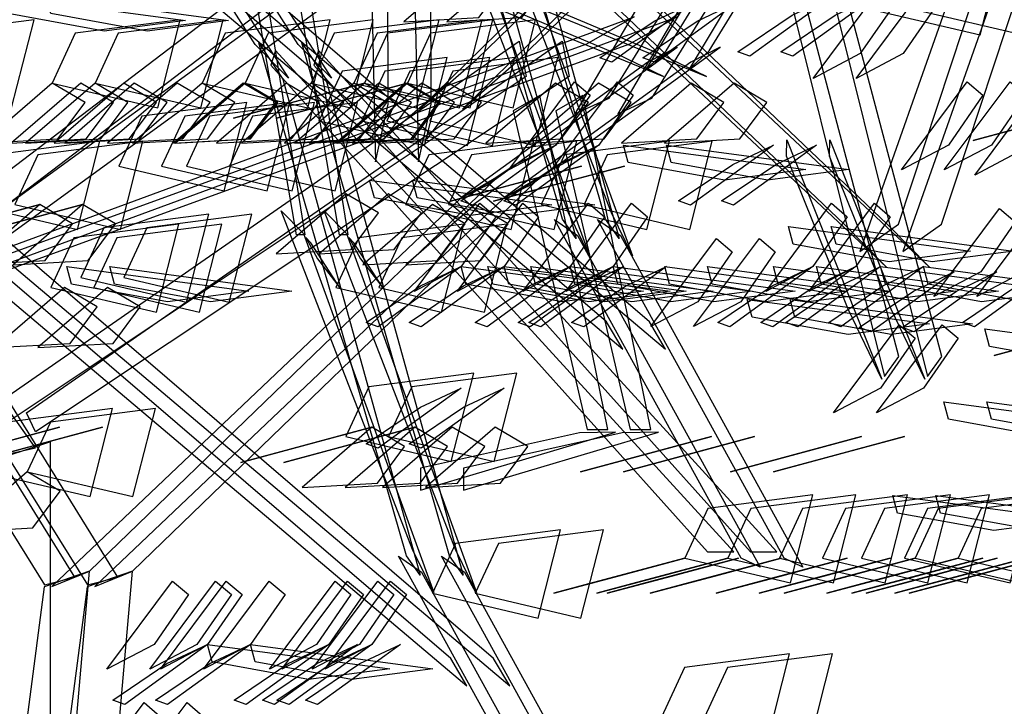
# Model space of a CAD drawing. Units: millimetres. Extents: x 487210 to 493844, y 6664701 to 6670484.
# Drawn here: x 493614 to 493620, y 6668122 to 6668127 of the extents above; entities that cross this region are included whole.
import ezdxf

# ---------------------------------------------------------------- set-up
doc = ezdxf.new("R2010")
doc.units = ezdxf.units.MM
doc.layers.add('J-E-GABARITOS', color=7, linetype='Continuous')

msp = doc.modelspace()

# ---------------------------------------------------------------- linework, layer by layer
at = {"color": 104, "linetype": 'Continuous'}
for points in [[(493615.8851, 6668126.7483, 1.7334), (493613.2764, 6668130.8428, 1.6796), (493613.3234, 6668130.8428, 1.7859), (493616.1022, 6668126.5301, 1.9129)], [(493618.1964, 6668126.3985, 9.0882), (493620.0904, 6668129.4669, 5.1861), (493619.7129, 6668129.2616, 5.2415), (493617.9739, 6668126.2956, 9.0887)], [(493618.5703, 6668126.7087, 10.2569), (493620.0233, 6668129.0673, 12.5312), (493619.7933, 6668128.8483, 12.5418), (493618.4395, 6668126.5879, 10.2719)], [(493617.8923, 6668125.6088, 5.0534), (493616.926, 6668128.9591, 5.8834), (493617.0831, 6668128.7224, 6.0257), (493617.9817, 6668125.4813, 5.141)], [(493620.088, 6668125.5756, -5.9763), (493621.1925, 6668128.9188, -9.3195), (493621.0762, 6668128.9188, -9.3195), (493619.8362, 6668125.3975, -5.7982)], [(493618.1801, 6668124.9374, 4.3329), (493614.3923, 6668128.1882, 2.5124), (493614.6115, 6668127.8616, 2.3307), (493618.2854, 6668124.7593, 4.2016)], [(493618.2493, 6668126.685, 10.4321), (493615.3726, 6668127.8969, 12.132), (493615.3692, 6668127.8423, 11.9306), (493618.5521, 6668126.5391, 10.1869)], [(493616.1544, 6668125.5061, 3.6907), (493615.7384, 6668127.9392, 4.3619), (493615.8364, 6668127.8269, 4.5093), (493616.2092, 6668125.5061, 3.8147)], [(493620.0908, 6668124.7108, 10.2181), (493619.2451, 6668127.9047, 13.7758), (493619.1614, 6668127.9283, 13.6986), (493619.9969, 6668124.5798, 9.9004)], [(493617.9311, 6668125.6499, 5.2481), (493617.0725, 6668127.8616, 7.8949), (493617.2178, 6668127.7132, 7.9154), (493618.0692, 6668125.3679, 4.9752)], [(493619.7324, 6668125.5756, -5.6947), (493617.4108, 6668127.7873, -4.1608), (493617.5116, 6668127.6389, -4.0542), (493620.0105, 6668125.2936, -5.822)], [(493613.413, 6668125.2708, -4.6744), (493616.6101, 6668127.7048, -8.1505), (493616.6876, 6668127.4603, -7.8013), (493613.4905, 6668125.1374, -4.484)], [(493617.3293, 6668126.6505, -3.7171), (493618.0601, 6668127.3605, -4.1474), (493618.0878, 6668127.4352, -4.2912), (493616.9582, 6668126.3267, -3.5965)], [(493619.932, 6668126.9739, -0.6527), (493620.6221, 6668126.8121, -0.517), (493620.7691, 6668127.3877, -0.9999), (493620.0828, 6668127.2991, -0.9257)], [(493616.7537, 6668126.3596, 8.9438), (493616.7517, 6668127.1793, 9.6863), (493616.6422, 6668127.2617, 9.777), (493616.6705, 6668125.9827, 8.6148)], [(493617.3103, 6668127.2906, -4.1922), (493616.8554, 6668126.8975, -3.5114), (493617.3465, 6668126.9257, -3.5602), (493617.5247, 6668127.1648, -3.9744)], [(493614.2387, 6668127.0665, -3.5686), (493615.4287, 6668126.9065, -3.8711), (493614.8975, 6668126.837, -4.2798), (493614.2693, 6668126.9518, -4.0033)], [(493619.6582, 6668127.0665, 0.4127), (493619.1165, 6668126.6734, -0.2013), (493619.038, 6668126.7015, 0.2858), (493619.3928, 6668126.9407, 0.5641)], [(493619.8377, 6668126.6899, -0.0306), (493619.5298, 6668126.5281, 0.6018), (493619.9591, 6668127.1037, 0.8675), (493620.0629, 6668127.0151, 0.1851)], [(493618.757, 6668127.027, -4.5276), (493618.2153, 6668126.6339, -5.1415), (493618.1367, 6668126.6621, -4.6544), (493618.4915, 6668126.9012, -4.3761)], [(493613.4905, 6668125.1374, -4.484), (493618.3602, 6668126.9308, -3.3443), (493618.0493, 6668126.7507, -3.1022), (493613.3367, 6668125.0392, -4.3204)], [(493613.3217, 6668126.497, 3.5287), (493614.0119, 6668126.3353, 3.6644), (493614.1588, 6668126.9108, 3.1815), (493613.4726, 6668126.8222, 3.2557)], [(493614.558, 6668126.497, 1.3943), (493615.2481, 6668126.3353, 1.5301), (493615.3951, 6668126.9108, 1.0471), (493614.7088, 6668126.8222, 1.1214)], [(493615.5376, 6668126.497, 2.549), (493616.2278, 6668126.3353, 2.6847), (493616.3747, 6668126.9108, 2.2018), (493615.6885, 6668126.8222, 2.276)], [(493616.249, 6668126.497, -7.0263), (493616.9392, 6668126.3353, -6.8906), (493617.0861, 6668126.9108, -7.3735), (493616.3999, 6668126.8222, -7.2992)], [(493616.5989, 6668126.497, 8.2288), (493617.2891, 6668126.3353, 8.3645), (493617.436, 6668126.9108, 7.8816), (493616.7498, 6668126.8222, 7.9559)], [(493614.1099, 6668124.3426, 6.3833), (493617.6101, 6668126.7712, 9.5581), (493617.6543, 6668126.5411, 9.1936), (493614.169, 6668124.2183, 6.1804)], [(493616.8738, 6668123.4094, 0.8936), (493615.9075, 6668126.7597, 1.7235), (493616.0647, 6668126.523, 1.8659), (493616.9633, 6668123.2819, 0.9812)], [(493619.0123, 6668123.435, 3.0326), (493616.0172, 6668126.7097, 1.7085), (493615.9874, 6668126.6138, 2.0131), (493618.8399, 6668123.435, 3.4225)], [(493617.3996, 6668125.8298, 7.4513), (493618.6416, 6668126.731, 10.1675), (493618.45, 6668126.6339, 10.2191), (493617.2355, 6668125.7519, 7.5541)], [(493616.3007, 6668126.2507, 5.3519), (493616.9909, 6668126.0889, 5.4876), (493617.1378, 6668126.6645, 5.0047), (493616.4516, 6668126.5759, 5.0789)], [(493616.7439, 6668126.2507, 7.8361), (493617.434, 6668126.0889, 7.9718), (493617.581, 6668126.6645, 7.4889), (493616.8948, 6668126.5759, 7.5631)], [(493614.558, 6668126.497, 1.3943), (493614.1031, 6668126.1039, 2.0752), (493614.5941, 6668126.1321, 2.0264), (493614.7724, 6668126.3712, 1.6122)], [(493614.7446, 6668126.497, -10.222), (493614.2897, 6668126.1039, -9.5411), (493614.7807, 6668126.1321, -9.5899), (493614.959, 6668126.3712, -10.0041)], [(493614.7446, 6668126.497, 8.4971), (493614.2897, 6668126.1039, 9.1779), (493614.7807, 6668126.1321, 9.1291), (493614.959, 6668126.3712, 8.7149)], [(493615.0944, 6668126.497, 3.9719), (493614.6396, 6668126.1039, 4.6527), (493615.1306, 6668126.1321, 4.6039), (493615.3088, 6668126.3712, 4.1897)], [(493615.5376, 6668126.497, 2.549), (493615.0827, 6668126.1039, 3.2298), (493615.5738, 6668126.1321, 3.181), (493615.752, 6668126.3712, 2.7668)], [(493615.8059, 6668126.497, -0.6467), (493615.351, 6668126.1039, 0.0341), (493615.842, 6668126.1321, -0.0146), (493616.0203, 6668126.3712, -0.4288)], [(493616.5989, 6668126.497, 8.2288), (493616.0019, 6668126.337, 7.1558), (493615.7428, 6668126.2676, 7.774), (493616.1708, 6668126.3823, 8.3105)], [(493616.249, 6668126.497, -7.0263), (493615.7941, 6668126.1039, -6.3455), (493616.2852, 6668126.1321, -6.3943), (493616.4634, 6668126.3712, -6.8084)], [(493616.5989, 6668126.497, 8.2288), (493616.144, 6668126.1039, 8.9096), (493616.635, 6668126.1321, 8.8609), (493616.8133, 6668126.3712, 8.4467)], [(493616.6922, 6668126.497, -3.6557), (493616.2373, 6668126.1039, -2.9749), (493616.7283, 6668126.1321, -3.0237), (493616.9066, 6668126.3712, -3.4379)], [(493616.8672, 6668126.497, 5.8379), (493616.4123, 6668126.1039, 6.5187), (493616.9033, 6668126.1321, 6.47), (493617.0815, 6668126.3712, 6.0558)], [(493617.8468, 6668126.497, 3.4354), (493617.3919, 6668126.1039, 4.1162), (493617.8829, 6668126.1321, 4.0674), (493618.0612, 6668126.3712, 3.6532)], [(493617.8486, 6668126.092, -2.7011), (493617.5407, 6668125.9302, -2.0687), (493617.97, 6668126.5057, -1.803), (493618.0738, 6668126.4172, -2.4854)], [(493618.7332, 6668126.497, 0.5079), (493618.2783, 6668126.1039, 1.1888), (493618.7693, 6668126.1321, 1.14), (493618.9476, 6668126.3712, 0.7258)], [(493620.4143, 6668126.092, -6.7831), (493620.1065, 6668125.9302, -6.1507), (493620.5357, 6668126.5057, -5.8851), (493620.6396, 6668126.4172, -6.5674)], [(493618.1892, 6668124.2345, -6.1816), (493617.7435, 6668126.416, -7.4411), (493617.5691, 6668126.3154, -7.383), (493618.0535, 6668124.2345, -6.1816)], [(493614.9924, 6668125.9554, -6.2307), (493615.6826, 6668125.7937, -6.095), (493615.8295, 6668126.3692, -6.5779), (493615.1433, 6668126.2807, -6.5036)], [(493615.4356, 6668125.9554, -3.4899), (493616.1258, 6668125.7937, -3.3542), (493616.2727, 6668126.3692, -3.8371), (493615.5865, 6668126.2807, -3.7628)], [(493614.0331, 6668125.7034, 6.631), (493614.7233, 6668125.5417, 6.7667), (493614.8702, 6668126.1172, 6.2838), (493614.184, 6668126.0286, 6.3581)], [(493616.8672, 6668125.7034, 5.8379), (493617.5573, 6668125.5417, 5.9736), (493617.7043, 6668126.1172, 5.4907), (493617.018, 6668126.0286, 5.565)], [(493617.7535, 6668125.7034, -0.9966), (493618.4437, 6668125.5417, -0.8609), (493618.5906, 6668126.1172, -1.3438), (493617.9044, 6668126.0286, -1.2695)], [(493619.7599, 6668125.0193, -2.5197), (493619.3566, 6668126.0203, -2.2777), (493619.3587, 6668126.1256, -2.1516), (493619.9782, 6668124.5627, -2.5527)], [(493617.8486, 6668126.092, -2.7011), (493617.3068, 6668125.6989, -3.3151), (493617.2283, 6668125.727, -2.8279), (493617.5831, 6668125.9662, -2.5496)], [(493618.2917, 6668126.092, -6.2466), (493619.4818, 6668125.932, -6.5492), (493618.9506, 6668125.8625, -6.9579), (493618.3224, 6668125.9773, -6.6814)], [(493619.2714, 6668126.092, -4.9171), (493618.7297, 6668125.6989, -5.531), (493618.6512, 6668125.727, -5.0439), (493619.0059, 6668125.9662, -4.7656)], [(493617.1616, 6668122.7381, 0.1731), (493613.3738, 6668125.9888, -1.6474), (493613.5931, 6668125.6622, -1.8292), (493617.2669, 6668122.5599, 0.0417)], [(493618.0171, 6668125.9554, 2.086), (493617.42, 6668125.7954, 1.013), (493617.1609, 6668125.726, 1.6312), (493617.589, 6668125.8407, 2.1676)], [(493614.8026, 6668123.3092, 4.6246), (493617.471, 6668125.8858, 7.3973), (493617.2243, 6668125.7411, 7.5425), (493614.5555, 6668123.2076, 4.9568)], [(493616.6322, 6668125.8621, 9.9523), (493617.8222, 6668125.7021, 9.6497), (493617.291, 6668125.6327, 9.2411), (493616.6628, 6668125.7474, 9.5176)], [(493616.4756, 6668125.7745, 1.7247), (493616.0208, 6668125.3814, 2.4055), (493616.5118, 6668125.4096, 2.3567), (493616.69, 6668125.6487, 1.9426)], [(493614.1687, 6668124.1149, -3.0237), (493612.9868, 6668125.7709, -5.3887), (493612.8124, 6668125.6931, -5.2776), (493613.9749, 6668124.0705, -2.9602)], [(493617.2304, 6668125.2984, 3.9468), (493616.9226, 6668125.1366, 4.5792), (493617.3519, 6668125.7121, 4.8448), (493617.4557, 6668125.6236, 4.1625)], [(493617.9419, 6668125.2984, 6.0694), (493617.6341, 6668125.1366, 6.7019), (493618.0633, 6668125.7121, 6.9675), (493618.1671, 6668125.6236, 6.2851)], [(493619.528, 6668125.2984, 11.481), (493619.2202, 6668125.1366, 12.1135), (493619.6494, 6668125.7121, 12.3791), (493619.7532, 6668125.6236, 11.6967)], [(493614.4763, 6668125.7034, 4.7649), (493613.8793, 6668125.5434, 3.6919), (493613.6202, 6668125.474, 4.3101), (493614.0482, 6668125.5887, 4.8466)], [(493614.4763, 6668125.7034, 4.7649), (493614.0214, 6668125.3103, 5.4457), (493614.5125, 6668125.3385, 5.397), (493614.6907, 6668125.5776, 4.9828)], [(493616.9127, 6668123.4506, 1.0883), (493616.0541, 6668125.6622, 3.735), (493616.1993, 6668125.5138, 3.7555), (493617.0507, 6668123.1685, 0.8153)], [(493617.0421, 6668125.7034, 1.1378), (493616.5872, 6668125.3103, 1.8186), (493617.0782, 6668125.3385, 1.7698), (493617.2565, 6668125.5776, 1.3556)], [(493620.6257, 6668125.2644, -7.054), (493620.3179, 6668125.1027, -6.4216), (493620.7471, 6668125.6782, -6.1559), (493620.8509, 6668125.5897, -6.8383)], [(493614.7446, 6668125.2272, -10.222), (493615.4347, 6668125.0655, -10.0863), (493615.5817, 6668125.641, -10.5692), (493614.8955, 6668125.5525, -10.4949)], [(493619.059, 6668123.3937, 3.1179), (493617.8399, 6668125.6054, 4.9495), (493617.9902, 6668125.5015, 5.0737), (493619.183, 6668123.3343, 3.2749)], [(493614.5493, 6668125.1618, -4.8195), (493615.2394, 6668125.0001, -4.6838), (493615.3863, 6668125.5756, -5.1667), (493614.7001, 6668125.4871, -5.0924)], [(493616.4112, 6668125.1618, -2.7816), (493617.1013, 6668125.0001, -2.6459), (493617.2483, 6668125.5756, -3.1288), (493616.5621, 6668125.4871, -3.0546)], [(493619.3682, 6668125.5597, 1.6128), (493620.5583, 6668125.3997, 1.3102), (493620.027, 6668125.3302, 0.9015), (493619.3988, 6668125.445, 1.1781)], [(493616.2157, 6668125.4883, 3.8678), (493616.2911, 6668125.3493, 4.9692), (493616.4392, 6668125.1564, 4.9037), (493616.2486, 6668125.4546, 3.5944)], [(493618.7765, 6668125.0685, -6.6586), (493618.4687, 6668124.9068, -6.0262), (493618.898, 6668125.4823, -5.7606), (493619.0018, 6668125.3938, -6.4429)], [(493614.653, 6668125.2984, 1.8241), (493615.8431, 6668125.1384, 1.5215), (493615.3118, 6668125.0689, 1.1129), (493614.6837, 6668125.1837, 1.3894)], [(493617.2304, 6668125.2984, 3.9468), (493616.6887, 6668124.9053, 3.3328), (493616.6102, 6668124.9334, 3.8199), (493616.965, 6668125.1726, 4.0983)], [(493617.2304, 6668125.2984, 3.9468), (493618.4205, 6668125.1384, 3.6442), (493617.8893, 6668125.0689, 3.2355), (493617.2611, 6668125.1837, 3.5121)], [(493617.9419, 6668125.2984, 6.0694), (493617.4001, 6668124.9053, 5.4555), (493617.3216, 6668124.9334, 5.9426), (493617.6764, 6668125.1726, 6.2209)], [(493617.4054, 6668125.2984, 0.4829), (493618.5954, 6668125.1384, 0.1803), (493618.0642, 6668125.0689, -0.2283), (493617.436, 6668125.1837, 0.0482)], [(493618.2917, 6668125.2984, -6.2466), (493617.75, 6668124.9053, -6.8606), (493617.6715, 6668124.9334, -6.3735), (493618.0263, 6668125.1726, -6.0952)], [(493617.9419, 6668125.2984, 6.0694), (493619.1319, 6668125.1384, 5.7669), (493618.6007, 6668125.0689, 5.3582), (493617.9725, 6668125.1837, 5.6347)], [(493618.56, 6668125.2984, 13.0789), (493619.75, 6668125.1384, 12.7763), (493619.2188, 6668125.0689, 12.3676), (493618.5906, 6668125.1837, 12.6441)], [(493619.528, 6668125.2984, 11.481), (493618.9863, 6668124.9053, 10.8671), (493618.9077, 6668124.9334, 11.3542), (493619.2625, 6668125.1726, 11.6325)], [(493619.2714, 6668125.2984, -4.9171), (493620.4614, 6668125.1384, -5.2196), (493619.9302, 6668125.0689, -5.6283), (493619.302, 6668125.1837, -5.3518)], [(493619.2714, 6668125.2984, 13.9652), (493620.4614, 6668125.1384, 13.6627), (493619.9302, 6668125.0689, 13.254), (493619.302, 6668125.1837, 13.5305)], [(493619.9712, 6668125.2984, -10.1537), (493619.4294, 6668124.9053, -10.7677), (493619.3509, 6668124.9334, -10.2806), (493619.7057, 6668125.1726, -10.0022)], [(493620.4507, 6668125.2644, -5.013), (493619.909, 6668124.8713, -5.627), (493619.8305, 6668124.8995, -5.1398), (493620.1853, 6668125.1386, -4.8615)], [(493619.9712, 6668125.2984, -10.1537), (493621.1612, 6668125.1384, -10.4563), (493620.63, 6668125.0689, -10.865), (493620.0018, 6668125.1837, -10.5884)], [(493614.6385, 6668125.1618, -8.1816), (493614.1836, 6668124.7687, -7.5008), (493614.6746, 6668124.7969, -7.5495), (493614.8528, 6668125.036, -7.9637)], [(493619.1, 6668125.0835, 0.808), (493620.29, 6668124.9235, 0.5055), (493619.7588, 6668124.8541, 0.0968), (493619.1306, 6668124.9688, 0.3733)], [(493619.9712, 6668124.5048, -10.1537), (493619.6633, 6668124.343, -9.5213), (493620.0926, 6668124.9185, -9.2557), (493620.1964, 6668124.83, -9.938)], [(493614.7054, 6668123.2687, 4.6157), (493613.7537, 6668124.8037, 7.1595), (493613.5701, 6668124.7236, 7.0662), (493614.507, 6668123.2196, 4.5732)], [(493616.4756, 6668124.1873, 1.7247), (493617.1658, 6668124.0256, 1.8604), (493617.3128, 6668124.6011, 1.3775), (493616.6265, 6668124.5126, 1.4518)], [(493617.2304, 6668124.5048, -2.876), (493616.6887, 6668124.1117, -3.49), (493616.6102, 6668124.1398, -3.0029), (493616.965, 6668124.379, -2.7246)], [(493614.1148, 6668123.9575, -2.3261), (493614.8049, 6668123.7957, -2.1904), (493614.9519, 6668124.3712, -2.6734), (493614.2657, 6668124.2827, -2.5991)], [(493620.3843, 6668124.4157, 5.167), (493621.5744, 6668124.2557, 4.8644), (493621.0432, 6668124.1862, 4.4558), (493620.415, 6668124.301, 4.7323)], [(493614.6054, 6668124.2487, 0.9963), (493614.0083, 6668124.0887, -0.0767), (493613.7492, 6668124.0193, 0.5415), (493614.1773, 6668124.134, 1.078)], [(493616.6463, 6668124.2487, 2.2443), (493616.0493, 6668124.0887, 1.1713), (493615.7902, 6668124.0193, 1.7894), (493616.2183, 6668124.134, 2.3259)], [(493616.6463, 6668124.2487, 2.2443), (493616.1914, 6668123.8556, 2.9251), (493616.6825, 6668123.8838, 2.8763), (493616.8607, 6668124.1229, 2.4621)], [(493618.0024, 6668124.2133, -6.1921), (493616.9646, 6668123.9817, -6.5198), (493616.9646, 6668123.8372, -6.3135), (493618.2391, 6668124.2172, -6.0474)], [(493619.8461, 6668124.1873, -2.1824), (493619.2491, 6668124.0273, -3.2554), (493618.99, 6668123.9579, -2.6373), (493619.4181, 6668124.0726, -2.1008)], [(493614.2656, 6668120.878, 0.2323), (493614.2656, 6668124.1527, -3.0424), (493613.9749, 6668124.0568, -2.9465), (493613.8393, 6668120.878, 0.2323)], [(493614.1148, 6668123.9575, -2.3261), (493613.6599, 6668123.5644, -1.6453), (493614.1509, 6668123.5925, -1.6941), (493614.3292, 6668123.8317, -2.1083)], [(493619.3097, 6668123.3937, 3.0543), (493619.9998, 6668123.232, 3.19), (493620.1467, 6668123.8075, 2.707), (493619.4605, 6668123.719, 2.7813)], [(493619.8461, 6668123.3937, -2.1824), (493620.5363, 6668123.232, -2.0467), (493620.6832, 6668123.8075, -2.5296), (493619.997, 6668123.719, -2.4553)], [(493620.0516, 6668123.803, -4.7393), (493621.2417, 6668123.643, -5.0418), (493620.7104, 6668123.5735, -5.4505), (493620.0822, 6668123.6883, -5.174)], [(493620.196, 6668123.3937, 3.4975), (493620.8862, 6668123.232, 3.6332), (493621.0331, 6668123.8075, 3.1502), (493620.3469, 6668123.719, 3.2245)], [(493617.0421, 6668123.1639, 1.1378), (493617.7323, 6668123.0021, 1.2735), (493617.8792, 6668123.5776, 0.7905), (493617.193, 6668123.4891, 0.8648)], [(493618.6915, 6668123.3937, -7.6756), (493618.0945, 6668123.2337, -8.7486), (493617.8354, 6668123.1643, -8.1305), (493618.2635, 6668123.279, -7.594)], [(493619.0414, 6668123.3937, -5.8212), (493618.4444, 6668123.2337, -6.8942), (493618.1853, 6668123.1643, -6.2761), (493618.6133, 6668123.279, -5.7396)], [(493619.7528, 6668123.3937, 12.0931), (493619.1558, 6668123.2337, 11.0201), (493618.8967, 6668123.1643, 11.6382), (493619.3248, 6668123.279, 12.1747)], [(493620.196, 6668123.3937, 3.4975), (493619.599, 6668123.2337, 2.4245), (493619.3399, 6668123.1643, 3.0426), (493619.7679, 6668123.279, 3.5791)], [(493620.6392, 6668123.3937, 1.3631), (493620.0421, 6668123.2337, 0.2902), (493619.783, 6668123.1643, 0.9083), (493620.2111, 6668123.279, 1.4448)], [(493620.7325, 6668123.3937, -2.2757), (493620.1354, 6668123.2337, -3.3487), (493619.8763, 6668123.1643, -2.7306), (493620.3044, 6668123.279, -2.1941)], [(493615.2234, 6668122.8303, 0.8833), (493614.9156, 6668122.6685, 1.5158), (493615.3449, 6668123.244, 1.7814), (493615.4487, 6668123.1555, 1.099)], [(493615.5733, 6668122.8303, -1.1577), (493615.2655, 6668122.6685, -0.5253), (493615.6947, 6668123.244, -0.2596), (493615.7985, 6668123.1555, -0.942)], [(493616.2847, 6668122.8303, 4.3356), (493615.9769, 6668122.6685, 4.968), (493616.4061, 6668123.244, 5.2336), (493616.51, 6668123.1555, 4.5513)], [(493616.3664, 6668122.8303, -0.178), (493616.0586, 6668122.6685, 0.4544), (493616.4878, 6668123.244, 0.7201), (493616.5916, 6668123.1555, 0.0377)], [(493615.5733, 6668122.8303, -1.1577), (493615.0316, 6668122.4372, -1.7717), (493614.9531, 6668122.4653, -1.2845), (493615.3079, 6668122.7045, -1.0062)], [(493615.5733, 6668122.8303, -1.1577), (493616.7634, 6668122.6703, -1.4603), (493616.2321, 6668122.6008, -1.8689), (493615.604, 6668122.7155, -1.5924)], [(493616.3664, 6668122.8303, -0.178), (493615.8246, 6668122.4372, -0.792), (493615.7461, 6668122.4653, -0.3049), (493616.1009, 6668122.7045, -0.0265)], [(493616.553, 6668122.8303, 5.1403), (493616.0113, 6668122.4372, 4.5263), (493615.9327, 6668122.4653, 5.0134), (493616.2875, 6668122.7045, 5.2918)], [(493618.5389, 6668122.3541, -6.0506), (493619.229, 6668122.1924, -5.9149), (493619.376, 6668122.7679, -6.3978), (493618.6898, 6668122.6794, -6.3235)], [(493615.0368, 6668122.0367, 3.006), (493614.729, 6668121.8749, 3.6384), (493615.1583, 6668122.4504, 3.904), (493615.2621, 6668122.3619, 3.2217)]]:
    msp.add_3dface(points, dxfattribs=at)
at = {"color": 16, "linetype": 'Continuous'}
for points in [[(493617.1712, 6668124.2487, -5.1151), (493616.7163, 6668123.8556, -4.4343), (493617.2073, 6668123.8838, -4.483), (493617.3855, 6668124.1229, -4.8972)], [(493618.8665, 6668124.1873, -0.2347), (493618.2694, 6668124.0273, -1.3077), (493618.0103, 6668123.9579, -0.6895), (493618.4384, 6668124.0726, -0.153)], [(493618.6915, 6668123.3937, -7.6756), (493619.3817, 6668123.232, -7.5399), (493619.5286, 6668123.8075, -8.0229), (493618.8424, 6668123.719, -7.9486)]]:
    msp.add_3dface(points, dxfattribs=at)
at = {"color": 26, "linetype": 'Continuous'}
for points in [[(493618.0406, 6668121.1943, -1.042), (493616.8215, 6668123.406, 0.7896), (493616.9717, 6668123.3021, 0.9139), (493618.1645, 6668121.135, -0.8849)], [(493614.5258, 6668120.1459, 1.2535), (493614.8026, 6668123.3092, 4.6246), (493614.5059, 6668123.2064, 4.5591), (493614.1026, 6668120.131, 1.3023)]]:
    msp.add_3dface(points, dxfattribs=at)
at = {"layer": 'J-E-GABARITOS', "color": 104, "linetype": 'Continuous'}
for points in [[(493615.6045, 6668126.7483, 1.7334), (493612.9958, 6668130.8428, 1.6796), (493613.0428, 6668130.8428, 1.7859), (493615.8215, 6668126.5301, 1.9129)], [(493617.9157, 6668126.3985, 9.0882), (493619.8098, 6668129.4669, 5.1861), (493619.4323, 6668129.2616, 5.2415), (493617.6933, 6668126.2956, 9.0887)], [(493618.2897, 6668126.7087, 10.2569), (493619.7427, 6668129.0673, 12.5312), (493619.5126, 6668128.8483, 12.5418), (493618.1589, 6668126.5879, 10.2719)], [(493617.6116, 6668125.6088, 5.0534), (493616.6453, 6668128.9591, 5.8834), (493616.8025, 6668128.7224, 6.0257), (493617.7011, 6668125.4813, 5.141)], [(493619.8074, 6668125.5756, -5.9763), (493620.9118, 6668128.9188, -9.3195), (493620.7956, 6668128.9188, -9.3195), (493619.5555, 6668125.3975, -5.7982)], [(493617.8994, 6668124.9374, 4.3329), (493614.1116, 6668128.1882, 2.5124), (493614.3309, 6668127.8616, 2.3307), (493618.0048, 6668124.7593, 4.2016)], [(493617.9687, 6668126.685, 10.4321), (493615.0919, 6668127.8969, 12.132), (493615.0885, 6668127.8423, 11.9306), (493618.2715, 6668126.5391, 10.1869)], [(493615.8737, 6668125.5061, 3.6907), (493615.4577, 6668127.9392, 4.3619), (493615.5558, 6668127.8269, 4.5093), (493615.9286, 6668125.5061, 3.8147)], [(493619.8102, 6668124.7108, 10.2181), (493618.9645, 6668127.9047, 13.7758), (493618.8808, 6668127.9283, 13.6986), (493619.7162, 6668124.5798, 9.9004)], [(493617.6505, 6668125.6499, 5.2481), (493616.7919, 6668127.8616, 7.8949), (493616.9371, 6668127.7132, 7.9154), (493617.7885, 6668125.3679, 4.9752)], [(493619.4517, 6668125.5756, -5.6947), (493617.1302, 6668127.7873, -4.1608), (493617.231, 6668127.6389, -4.0542), (493619.7298, 6668125.2936, -5.822)], [(493613.1324, 6668125.2708, -4.6744), (493616.3294, 6668127.7048, -8.1505), (493616.4069, 6668127.4603, -7.8013), (493613.2099, 6668125.1374, -4.484)], [(493617.0487, 6668126.6505, -3.7171), (493617.7794, 6668127.3605, -4.1474), (493617.8071, 6668127.4352, -4.2912), (493616.6775, 6668126.3267, -3.5965)], [(493619.6513, 6668126.9739, -0.6527), (493620.3415, 6668126.8121, -0.517), (493620.4884, 6668127.3877, -0.9999), (493619.8022, 6668127.2991, -0.9257)], [(493616.473, 6668126.3596, 8.9438), (493616.4711, 6668127.1793, 9.6863), (493616.3616, 6668127.2617, 9.777), (493616.3899, 6668125.9827, 8.6148)], [(493617.0297, 6668127.2906, -4.1922), (493616.5748, 6668126.8975, -3.5114), (493617.0658, 6668126.9257, -3.5602), (493617.2441, 6668127.1648, -3.9744)], [(493613.958, 6668127.0665, -3.5686), (493615.1481, 6668126.9065, -3.8711), (493614.6168, 6668126.837, -4.2798), (493613.9886, 6668126.9518, -4.0033)], [(493619.3776, 6668127.0665, 0.4127), (493618.8359, 6668126.6734, -0.2013), (493618.7573, 6668126.7015, 0.2858), (493619.1121, 6668126.9407, 0.5641)], [(493619.557, 6668126.6899, -0.0306), (493619.2492, 6668126.5281, 0.6018), (493619.6784, 6668127.1037, 0.8675), (493619.7822, 6668127.0151, 0.1851)], [(493618.4763, 6668127.027, -4.5276), (493617.9346, 6668126.6339, -5.1415), (493617.8561, 6668126.6621, -4.6544), (493618.2108, 6668126.9012, -4.3761)], [(493613.2099, 6668125.1374, -4.484), (493618.0796, 6668126.9308, -3.3443), (493617.7687, 6668126.7507, -3.1022), (493613.056, 6668125.0392, -4.3204)], [(493614.2773, 6668126.497, 1.3943), (493614.9675, 6668126.3353, 1.5301), (493615.1144, 6668126.9108, 1.0471), (493614.4282, 6668126.8222, 1.1214)], [(493615.257, 6668126.497, 2.549), (493615.9471, 6668126.3353, 2.6847), (493616.0941, 6668126.9108, 2.2018), (493615.4078, 6668126.8222, 2.276)], [(493615.9684, 6668126.497, -7.0263), (493616.6585, 6668126.3353, -6.8906), (493616.8055, 6668126.9108, -7.3735), (493616.1193, 6668126.8222, -7.2992)], [(493616.3182, 6668126.497, 8.2288), (493617.0084, 6668126.3353, 8.3645), (493617.1554, 6668126.9108, 7.8816), (493616.4691, 6668126.8222, 7.9559)], [(493613.8293, 6668124.3426, 6.3833), (493617.3294, 6668126.7712, 9.5581), (493617.3736, 6668126.5411, 9.1936), (493613.8884, 6668124.2183, 6.1804)], [(493616.5931, 6668123.4094, 0.8936), (493615.6268, 6668126.7597, 1.7235), (493615.784, 6668126.523, 1.8659), (493616.6826, 6668123.2819, 0.9812)], [(493618.7316, 6668123.435, 3.0326), (493615.7366, 6668126.7097, 1.7085), (493615.7068, 6668126.6138, 2.0131), (493618.5592, 6668123.435, 3.4225)], [(493617.1189, 6668125.8298, 7.4513), (493618.3609, 6668126.731, 10.1675), (493618.1693, 6668126.6339, 10.2191), (493616.9548, 6668125.7519, 7.5541)], [(493616.0201, 6668126.2507, 5.3519), (493616.7102, 6668126.0889, 5.4876), (493616.8571, 6668126.6645, 5.0047), (493616.171, 6668126.5759, 5.0789)], [(493616.4632, 6668126.2507, 7.8361), (493617.1534, 6668126.0889, 7.9718), (493617.3003, 6668126.6645, 7.4889), (493616.6141, 6668126.5759, 7.5631)], [(493614.2773, 6668126.497, 1.3943), (493613.8224, 6668126.1039, 2.0752), (493614.3135, 6668126.1321, 2.0264), (493614.4917, 6668126.3712, 1.6122)], [(493614.4639, 6668126.497, -10.222), (493614.009, 6668126.1039, -9.5411), (493614.5, 6668126.1321, -9.5899), (493614.6783, 6668126.3712, -10.0041)], [(493614.4639, 6668126.497, 8.4971), (493614.009, 6668126.1039, 9.1779), (493614.5, 6668126.1321, 9.1291), (493614.6783, 6668126.3712, 8.7149)], [(493614.8138, 6668126.497, 3.9719), (493614.3589, 6668126.1039, 4.6527), (493614.8499, 6668126.1321, 4.6039), (493615.0282, 6668126.3712, 4.1897)], [(493615.257, 6668126.497, 2.549), (493614.8021, 6668126.1039, 3.2298), (493615.2931, 6668126.1321, 3.181), (493615.4714, 6668126.3712, 2.7668)], [(493615.5252, 6668126.497, -0.6467), (493615.0703, 6668126.1039, 0.0341), (493615.5613, 6668126.1321, -0.0146), (493615.7396, 6668126.3712, -0.4288)], [(493616.3182, 6668126.497, 8.2288), (493615.7212, 6668126.337, 7.1558), (493615.4621, 6668126.2676, 7.774), (493615.8902, 6668126.3823, 8.3105)], [(493615.9684, 6668126.497, -7.0263), (493615.5135, 6668126.1039, -6.3455), (493616.0045, 6668126.1321, -6.3943), (493616.1828, 6668126.3712, -6.8084)], [(493616.3182, 6668126.497, 8.2288), (493615.8634, 6668126.1039, 8.9096), (493616.3544, 6668126.1321, 8.8609), (493616.5326, 6668126.3712, 8.4467)], [(493616.4116, 6668126.497, -3.6557), (493615.9567, 6668126.1039, -2.9749), (493616.4477, 6668126.1321, -3.0237), (493616.6259, 6668126.3712, -3.4379)], [(493616.5865, 6668126.497, 5.8379), (493616.1316, 6668126.1039, 6.5187), (493616.6226, 6668126.1321, 6.47), (493616.8009, 6668126.3712, 6.0558)], [(493617.5661, 6668126.497, 3.4354), (493617.1113, 6668126.1039, 4.1162), (493617.6023, 6668126.1321, 4.0674), (493617.7805, 6668126.3712, 3.6532)], [(493617.5679, 6668126.092, -2.7011), (493617.2601, 6668125.9302, -2.0687), (493617.6893, 6668126.5057, -1.803), (493617.7931, 6668126.4172, -2.4854)], [(493618.4525, 6668126.497, 0.5079), (493617.9976, 6668126.1039, 1.1888), (493618.4886, 6668126.1321, 1.14), (493618.6669, 6668126.3712, 0.7258)], [(493620.1337, 6668126.092, -6.7831), (493619.8258, 6668125.9302, -6.1507), (493620.2551, 6668126.5057, -5.8851), (493620.3589, 6668126.4172, -6.5674)], [(493617.9085, 6668124.2345, -6.1816), (493617.4629, 6668126.416, -7.4411), (493617.2885, 6668126.3154, -7.383), (493617.7729, 6668124.2345, -6.1816)], [(493620.6132, 6668126.058, -13.527), (493620.3054, 6668125.8963, -12.8945), (493620.7347, 6668126.4718, -12.6289), (493620.8385, 6668126.3833, -13.3113)], [(493614.7118, 6668125.9554, -6.2307), (493615.4019, 6668125.7937, -6.095), (493615.5489, 6668126.3692, -6.5779), (493614.8626, 6668126.2807, -6.5036)], [(493615.1549, 6668125.9554, -3.4899), (493615.8451, 6668125.7937, -3.3542), (493615.992, 6668126.3692, -3.8371), (493615.3058, 6668126.2807, -3.7628)], [(493621.1515, 6668126.352, 0.3636), (493620.5544, 6668126.192, -0.7094), (493620.2953, 6668126.1226, -0.0912), (493620.7234, 6668126.2373, 0.4453)], [(493613.7525, 6668125.7034, 6.631), (493614.4427, 6668125.5417, 6.7667), (493614.5896, 6668126.1172, 6.2838), (493613.9034, 6668126.0286, 6.3581)], [(493616.5865, 6668125.7034, 5.8379), (493617.2766, 6668125.5417, 5.9736), (493617.4236, 6668126.1172, 5.4907), (493616.7374, 6668126.0286, 5.565)], [(493617.4728, 6668125.7034, -0.9966), (493618.163, 6668125.5417, -0.8609), (493618.3099, 6668126.1172, -1.3438), (493617.6237, 6668126.0286, -1.2695)], [(493619.4793, 6668125.0193, -2.5197), (493619.0759, 6668126.0203, -2.2777), (493619.078, 6668126.1256, -2.1516), (493619.6975, 6668124.5627, -2.5527)], [(493617.5679, 6668126.092, -2.7011), (493617.0262, 6668125.6989, -3.3151), (493616.9477, 6668125.727, -2.8279), (493617.3024, 6668125.9662, -2.5496)], [(493618.0111, 6668126.092, -6.2466), (493619.2011, 6668125.932, -6.5492), (493618.6699, 6668125.8625, -6.9579), (493618.0417, 6668125.9773, -6.6814)], [(493618.9907, 6668126.092, -4.9171), (493618.449, 6668125.6989, -5.531), (493618.3705, 6668125.727, -5.0439), (493618.7253, 6668125.9662, -4.7656)], [(493616.881, 6668122.7381, 0.1731), (493613.0932, 6668125.9888, -1.6474), (493613.3124, 6668125.6622, -1.8292), (493616.9863, 6668122.5599, 0.0417)], [(493617.7364, 6668125.9554, 2.086), (493617.1394, 6668125.7954, 1.013), (493616.8803, 6668125.726, 1.6312), (493617.3083, 6668125.8407, 2.1676)], [(493614.5219, 6668123.3092, 4.6246), (493617.1903, 6668125.8858, 7.3973), (493616.9437, 6668125.7411, 7.5425), (493614.2748, 6668123.2076, 4.9568)], [(493616.3515, 6668125.8621, 9.9523), (493617.5416, 6668125.7021, 9.6497), (493617.0104, 6668125.6327, 9.2411), (493616.3822, 6668125.7474, 9.5176)], [(493616.195, 6668125.7745, 1.7247), (493615.7401, 6668125.3814, 2.4055), (493616.2311, 6668125.4096, 2.3567), (493616.4094, 6668125.6487, 1.9426)], [(493616.9498, 6668125.2984, 3.9468), (493616.642, 6668125.1366, 4.5792), (493617.0712, 6668125.7121, 4.8448), (493617.175, 6668125.6236, 4.1625)], [(493617.6612, 6668125.2984, 6.0694), (493617.3534, 6668125.1366, 6.7019), (493617.7826, 6668125.7121, 6.9675), (493617.8864, 6668125.6236, 6.2851)], [(493619.2473, 6668125.2984, 11.481), (493618.9395, 6668125.1366, 12.1135), (493619.3687, 6668125.7121, 12.3791), (493619.4726, 6668125.6236, 11.6967)], [(493614.1957, 6668125.7034, 4.7649), (493613.5986, 6668125.5434, 3.6919), (493613.3395, 6668125.474, 4.3101), (493613.7676, 6668125.5887, 4.8466)], [(493614.1957, 6668125.7034, 4.7649), (493613.7408, 6668125.3103, 5.4457), (493614.2318, 6668125.3385, 5.397), (493614.4101, 6668125.5776, 4.9828)], [(493616.632, 6668123.4506, 1.0883), (493615.7734, 6668125.6622, 3.735), (493615.9187, 6668125.5138, 3.7555), (493616.7701, 6668123.1685, 0.8153)], [(493616.7614, 6668125.7034, 1.1378), (493616.3065, 6668125.3103, 1.8186), (493616.7976, 6668125.3385, 1.7698), (493616.9758, 6668125.5776, 1.3556)], [(493620.345, 6668125.2644, -7.054), (493620.0372, 6668125.1027, -6.4216), (493620.4664, 6668125.6782, -6.1559), (493620.5703, 6668125.5897, -6.8383)], [(493614.4639, 6668125.2272, -10.222), (493615.1541, 6668125.0655, -10.0863), (493615.301, 6668125.641, -10.5692), (493614.6148, 6668125.5525, -10.4949)], [(493618.7784, 6668123.3937, 3.1179), (493617.5593, 6668125.6054, 4.9495), (493617.7095, 6668125.5015, 5.0737), (493618.9023, 6668123.3343, 3.2749)], [(493614.2686, 6668125.1618, -4.8195), (493614.9587, 6668125.0001, -4.6838), (493615.1057, 6668125.5756, -5.1667), (493614.4195, 6668125.4871, -5.0924)], [(493616.1305, 6668125.1618, -2.7816), (493616.8207, 6668125.0001, -2.6459), (493616.9676, 6668125.5756, -3.1288), (493616.2814, 6668125.4871, -3.0546)], [(493619.0875, 6668125.5597, 1.6128), (493620.2776, 6668125.3997, 1.3102), (493619.7464, 6668125.3302, 0.9015), (493619.1182, 6668125.445, 1.1781)], [(493615.935, 6668125.4883, 3.8678), (493616.0104, 6668125.3493, 4.9692), (493616.1585, 6668125.1564, 4.9037), (493615.968, 6668125.4546, 3.5944)], [(493618.4959, 6668125.0685, -6.6586), (493618.1881, 6668124.9068, -6.0262), (493618.6173, 6668125.4823, -5.7606), (493618.7211, 6668125.3938, -6.4429)], [(493614.3724, 6668125.2984, 1.8241), (493615.5624, 6668125.1384, 1.5215), (493615.0312, 6668125.0689, 1.1129), (493614.403, 6668125.1837, 1.3894)], [(493616.9498, 6668125.2984, 3.9468), (493616.4081, 6668124.9053, 3.3328), (493616.3296, 6668124.9334, 3.8199), (493616.6843, 6668125.1726, 4.0983)], [(493616.9498, 6668125.2984, 3.9468), (493618.1399, 6668125.1384, 3.6442), (493617.6086, 6668125.0689, 3.2355), (493616.9804, 6668125.1837, 3.5121)], [(493617.6612, 6668125.2984, 6.0694), (493617.1195, 6668124.9053, 5.4555), (493617.041, 6668124.9334, 5.9426), (493617.3957, 6668125.1726, 6.2209)], [(493617.1247, 6668125.2984, 0.4829), (493618.3148, 6668125.1384, 0.1803), (493617.7835, 6668125.0689, -0.2283), (493617.1554, 6668125.1837, 0.0482)], [(493618.0111, 6668125.2984, -6.2466), (493617.4694, 6668124.9053, -6.8606), (493617.3909, 6668124.9334, -6.3735), (493617.7456, 6668125.1726, -6.0952)], [(493617.6612, 6668125.2984, 6.0694), (493618.8513, 6668125.1384, 5.7669), (493618.32, 6668125.0689, 5.3582), (493617.6919, 6668125.1837, 5.6347)], [(493618.2793, 6668125.2984, 13.0789), (493619.4694, 6668125.1384, 12.7763), (493618.9381, 6668125.0689, 12.3676), (493618.31, 6668125.1837, 12.6441)], [(493619.2473, 6668125.2984, 11.481), (493618.7056, 6668124.9053, 10.8671), (493618.6271, 6668124.9334, 11.3542), (493618.9818, 6668125.1726, 11.6325)], [(493618.9907, 6668125.2984, -4.9171), (493620.1808, 6668125.1384, -5.2196), (493619.6496, 6668125.0689, -5.6283), (493619.0214, 6668125.1837, -5.3518)], [(493618.9907, 6668125.2984, 13.9652), (493620.1808, 6668125.1384, 13.6627), (493619.6496, 6668125.0689, 13.254), (493619.0214, 6668125.1837, 13.5305)], [(493619.6905, 6668125.2984, -10.1537), (493619.1488, 6668124.9053, -10.7677), (493619.0702, 6668124.9334, -10.2806), (493619.425, 6668125.1726, -10.0022)], [(493620.1701, 6668125.2644, -5.013), (493619.6284, 6668124.8713, -5.627), (493619.5498, 6668124.8995, -5.1398), (493619.9046, 6668125.1386, -4.8615)], [(493619.6905, 6668125.2984, -10.1537), (493620.8805, 6668125.1384, -10.4563), (493620.3493, 6668125.0689, -10.865), (493619.7211, 6668125.1837, -10.5884)], [(493620.8451, 6668125.2984, 13.697), (493620.3034, 6668124.9053, 13.083), (493620.2248, 6668124.9334, 13.5702), (493620.5796, 6668125.1726, 13.8485)], [(493614.3578, 6668125.1618, -8.1816), (493613.9029, 6668124.7687, -7.5008), (493614.3939, 6668124.7969, -7.5495), (493614.5722, 6668125.036, -7.9637)], [(493618.8193, 6668125.0835, 0.808), (493620.0094, 6668124.9235, 0.5055), (493619.4781, 6668124.8541, 0.0968), (493618.8499, 6668124.9688, 0.3733)], [(493621.2889, 6668124.947, -10.6089), (493620.6918, 6668124.787, -11.6819), (493620.4327, 6668124.7175, -11.0637), (493620.8608, 6668124.8322, -10.5272)], [(493619.6905, 6668124.5048, -10.1537), (493619.3827, 6668124.343, -9.5213), (493619.8119, 6668124.9185, -9.2557), (493619.9157, 6668124.83, -9.938)], [(493620.3719, 6668124.8918, 5.9717), (493621.562, 6668124.7318, 5.6692), (493621.0307, 6668124.6624, 5.2605), (493620.4025, 6668124.7771, 5.537)], [(493614.4247, 6668123.2687, 4.6157), (493613.473, 6668124.8037, 7.1595), (493613.2895, 6668124.7236, 7.0662), (493614.2264, 6668123.2196, 4.5732)], [(493616.195, 6668124.1873, 1.7247), (493616.8851, 6668124.0256, 1.8604), (493617.0321, 6668124.6011, 1.3775), (493616.3459, 6668124.5126, 1.4518)], [(493616.9498, 6668124.5048, -2.876), (493616.4081, 6668124.1117, -3.49), (493616.3296, 6668124.1398, -3.0029), (493616.6843, 6668124.379, -2.7246)], [(493613.8341, 6668123.9575, -2.3261), (493614.5243, 6668123.7957, -2.1904), (493614.6712, 6668124.3712, -2.6734), (493613.985, 6668124.2827, -2.5991)], [(493620.1037, 6668124.4157, 5.167), (493621.2937, 6668124.2557, 4.8644), (493620.7625, 6668124.1862, 4.4558), (493620.1343, 6668124.301, 4.7323)], [(493614.3247, 6668124.2487, 0.9963), (493613.7277, 6668124.0887, -0.0767), (493613.4686, 6668124.0193, 0.5415), (493613.8967, 6668124.134, 1.078)], [(493616.3657, 6668124.2487, 2.2443), (493615.7686, 6668124.0887, 1.1713), (493615.5095, 6668124.0193, 1.7894), (493615.9376, 6668124.134, 2.3259)], [(493616.3657, 6668124.2487, 2.2443), (493615.9108, 6668123.8556, 2.9251), (493616.4018, 6668123.8838, 2.8763), (493616.5801, 6668124.1229, 2.4621)], [(493617.7218, 6668124.2133, -6.1921), (493616.6839, 6668123.9817, -6.5198), (493616.6839, 6668123.8372, -6.3135), (493617.9585, 6668124.2172, -6.0474)], [(493619.5655, 6668124.1873, -2.1824), (493618.9684, 6668124.0273, -3.2554), (493618.7093, 6668123.9579, -2.6373), (493619.1374, 6668124.0726, -2.1008)], [(493619.029, 6668123.3937, 3.0543), (493619.7192, 6668123.232, 3.19), (493619.8661, 6668123.8075, 2.707), (493619.1799, 6668123.719, 2.7813)], [(493619.5655, 6668123.3937, -2.1824), (493620.2556, 6668123.232, -2.0467), (493620.4026, 6668123.8075, -2.5296), (493619.7163, 6668123.719, -2.4553)], [(493619.771, 6668123.803, -4.7393), (493620.961, 6668123.643, -5.0418), (493620.4298, 6668123.5735, -5.4505), (493619.8016, 6668123.6883, -5.174)], [(493619.9153, 6668123.3937, 3.4975), (493620.6055, 6668123.232, 3.6332), (493620.7525, 6668123.8075, 3.1502), (493620.0662, 6668123.719, 3.2245)], [(493616.7614, 6668123.1639, 1.1378), (493617.4516, 6668123.0021, 1.2735), (493617.5985, 6668123.5776, 0.7905), (493616.9123, 6668123.4891, 0.8648)], [(493618.4109, 6668123.3937, -7.6756), (493617.8138, 6668123.2337, -8.7486), (493617.5547, 6668123.1643, -8.1305), (493617.9828, 6668123.279, -7.594)], [(493618.7608, 6668123.3937, -5.8212), (493618.1637, 6668123.2337, -6.8942), (493617.9046, 6668123.1643, -6.2761), (493618.3327, 6668123.279, -5.7396)], [(493619.4722, 6668123.3937, 12.0931), (493618.8751, 6668123.2337, 11.0201), (493618.616, 6668123.1643, 11.6382), (493619.0441, 6668123.279, 12.1747)], [(493619.9153, 6668123.3937, 3.4975), (493619.3183, 6668123.2337, 2.4245), (493619.0592, 6668123.1643, 3.0426), (493619.4873, 6668123.279, 3.5791)], [(493620.3585, 6668123.3937, 1.3631), (493619.7615, 6668123.2337, 0.2902), (493619.5024, 6668123.1643, 0.9083), (493619.9304, 6668123.279, 1.4448)], [(493620.4518, 6668123.3937, -2.2757), (493619.8548, 6668123.2337, -3.3487), (493619.5957, 6668123.1643, -2.7306), (493620.0237, 6668123.279, -2.1941)], [(493614.9428, 6668122.8303, 0.8833), (493614.635, 6668122.6685, 1.5158), (493615.0642, 6668123.244, 1.7814), (493615.168, 6668123.1555, 1.099)], [(493615.2927, 6668122.8303, -1.1577), (493614.9848, 6668122.6685, -0.5253), (493615.4141, 6668123.244, -0.2596), (493615.5179, 6668123.1555, -0.942)], [(493616.0041, 6668122.8303, 4.3356), (493615.6963, 6668122.6685, 4.968), (493616.1255, 6668123.244, 5.2336), (493616.2293, 6668123.1555, 4.5513)], [(493616.0857, 6668122.8303, -0.178), (493615.7779, 6668122.6685, 0.4544), (493616.2071, 6668123.244, 0.7201), (493616.3109, 6668123.1555, 0.0377)], [(493615.2927, 6668122.8303, -1.1577), (493614.7509, 6668122.4372, -1.7717), (493614.6724, 6668122.4653, -1.2845), (493615.0272, 6668122.7045, -1.0062)], [(493615.2927, 6668122.8303, -1.1577), (493616.4827, 6668122.6703, -1.4603), (493615.9515, 6668122.6008, -1.8689), (493615.3233, 6668122.7155, -1.5924)], [(493616.0857, 6668122.8303, -0.178), (493615.544, 6668122.4372, -0.792), (493615.4655, 6668122.4653, -0.3049), (493615.8202, 6668122.7045, -0.0265)], [(493616.2723, 6668122.8303, 5.1403), (493615.7306, 6668122.4372, 4.5263), (493615.6521, 6668122.4653, 5.0134), (493616.0068, 6668122.7045, 5.2918)], [(493618.2582, 6668122.3541, -6.0506), (493618.9484, 6668122.1924, -5.9149), (493619.0953, 6668122.7679, -6.3978), (493618.4091, 6668122.6794, -6.3235)], [(493614.7562, 6668122.0367, 3.006), (493614.4484, 6668121.8749, 3.6384), (493614.8776, 6668122.4504, 3.904), (493614.9814, 6668122.3619, 3.2217)]]:
    msp.add_3dface(points, dxfattribs=at)
at = {"layer": 'J-E-GABARITOS', "color": 16, "linetype": 'Continuous'}
for points in [[(493616.8905, 6668124.2487, -5.1151), (493616.4356, 6668123.8556, -4.4343), (493616.9266, 6668123.8838, -4.483), (493617.1049, 6668124.1229, -4.8972)], [(493618.5858, 6668124.1873, -0.2347), (493617.9888, 6668124.0273, -1.3077), (493617.7297, 6668123.9579, -0.6895), (493618.1577, 6668124.0726, -0.153)], [(493618.4109, 6668123.3937, -7.6756), (493619.101, 6668123.232, -7.5399), (493619.248, 6668123.8075, -8.0229), (493618.5618, 6668123.719, -7.9486)]]:
    msp.add_3dface(points, dxfattribs=at)
at = {"layer": 'J-E-GABARITOS', "color": 26, "linetype": 'Continuous'}
for points in [[(493617.7599, 6668121.1943, -1.042), (493616.5408, 6668123.406, 0.7896), (493616.6911, 6668123.3021, 0.9139), (493617.8839, 6668121.135, -0.8849)], [(493614.2452, 6668120.1459, 1.2535), (493614.5219, 6668123.3092, 4.6246), (493614.2252, 6668123.2064, 4.5591), (493613.8219, 6668120.131, 1.3023)]]:
    msp.add_3dface(points, dxfattribs=at)

doc.saveas('drawing.dxf')
